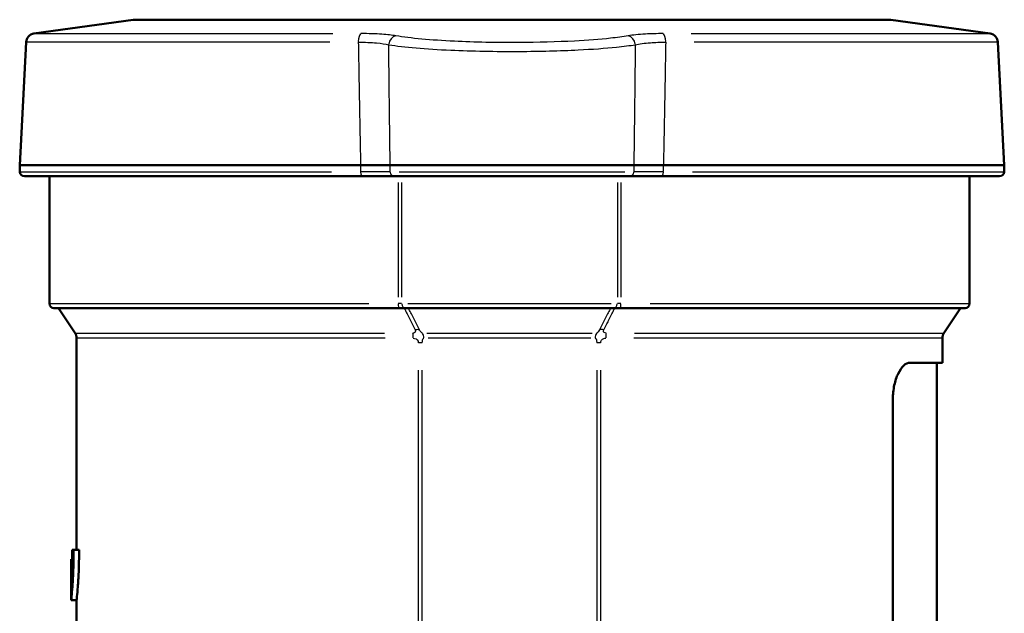
# Model space of a CAD drawing. Units: millimetres. Extents: x -10 to 430, y -10 to 604.
# Drawn here: x 134 to 188, y 350 to 383 of the extents above; entities that cross this region are included whole.
import ezdxf

# ---------------------------------------------------------------- set-up
doc = ezdxf.new("R2010")
doc.units = ezdxf.units.MM
doc.layers.add('Sichtbar (ISO)', color=7, linetype='Continuous', lineweight=50)
doc.layers.add('Sichtbar schmal (ISO)', color=8, linetype='Continuous', lineweight=25, true_color=0x808080)

msp = doc.modelspace()

# ---------------------------------------------------------------- linework, layer by layer
at = {"layer": 'Sichtbar (ISO)'}
for p, q in [((140.122, 382.795), (134.676, 382.03)), ((181.797, 382.795), (140.122, 382.795)), ((181.797, 382.795), (187.243, 382.03)), ((134.246, 381.561), (133.892, 374.795)), ((187.673, 381.561), (188.027, 374.795)), ((152.633, 374.795), (133.892, 374.795)), ((133.898, 374.431), (133.892, 374.795)), ((152.635, 374.795), (152.633, 374.795)), ((152.635, 374.795), (154.263, 374.795)), ((167.657, 374.795), (154.263, 374.795)), ((167.657, 374.795), (169.284, 374.795)), ((169.286, 374.795), (169.284, 374.795)), ((188.027, 374.795), (169.286, 374.795)), ((188.021, 374.431), (188.027, 374.795)), ((152.715, 374.186), (134.148, 374.186)), ((135.522, 367.186), (135.522, 374.186)), ((152.715, 374.186), (154.468, 374.186)), ((167.452, 374.186), (154.468, 374.186)), ((167.452, 374.186), (169.204, 374.186)), ((187.771, 374.186), (169.204, 374.186)), ((186.122, 367.186), (186.122, 374.186)), ((154.753, 366.936), (135.772, 366.936)), ((136.938, 365.562), (136.022, 366.936)), ((154.753, 366.936), (155.122, 366.936)), ((166.523, 366.936), (155.122, 366.936)), ((166.523, 366.936), (166.892, 366.936)), ((185.872, 366.936), (166.892, 366.936)), ((184.706, 365.562), (185.622, 366.936)), ((137.022, 353.636), (137.022, 365.284)), ((184.622, 363.936), (184.622, 365.284)), ((184.622, 363.936), (182.835, 363.936)), ((184.322, 335.936), (184.322, 363.936)), ((181.902, 337.936), (181.902, 361.936)), ((136.851, 353.636), (136.785, 353.636)), ((136.851, 353.636), (137.153, 353.636)), ((136.725, 353.136), (136.722, 353.136)), ((136.722, 353.136), (136.722, 350.886)), ((136.725, 353.136), (136.785, 353.136)), ((136.725, 353.136), (136.725, 351.676)), ((136.722, 350.886), (137.022, 350.886)), ((137.022, 349.386), (137.022, 350.886))]:
    msp.add_line(p, q, dxfattribs=at)
for centre, radius, start, end in [((134.746, 381.534), 0.5, 98, 177), ((187.173, 381.534), 0.5, 3, 82), ((134.148, 374.436), 0.25, 181, 270), ((187.771, 374.436), 0.25, 270, 359), ((135.772, 367.186), 0.25, 180, 270), ((185.872, 367.186), 0.25, 270, 0), ((136.522, 365.284), 0.5, 0, 33.6901), ((185.122, 365.284), 0.5, 146.3099, 180)]:
    msp.add_arc(centre, radius, start, end, dxfattribs=at)
for points, knots in [([(182.835, 363.936), (182.729, 363.936), (182.612, 363.884), (182.384, 363.672), (182.275, 363.512), (182.105, 363.152), (182.03, 362.934), (181.928, 362.452), (181.902, 362.187), (181.902, 361.936)], [0.3113212, 0.3113212, 0.3113212, 0.3113212, 0.3944216, 0.3944216, 0.4775221, 0.4775221, 0.5527833, 0.5527833, 0.6280444, 0.6280444, 0.6280444, 0.6280444]), ([(136.851, 353.636), (136.852, 353.551), (136.852, 353.468), (136.852, 353.386), (136.852, 353.072), (136.846, 352.737), (136.821, 352.121), (136.804, 351.84), (136.771, 351.396), (136.754, 351.204), (136.729, 350.949), (136.722, 350.886), (136.722, 350.886)], [-0.0246546, -0.0246546, -0.0246546, -0.0246546, 0, 0, 0, 0.0942447, 0.0942447, 0.1884893, 0.1884893, 0.2827336, 0.2827336, 0.3769779, 0.3769779, 0.3769779, 0.3769779]), ([(136.725, 351.676), (136.727, 351.698), (136.729, 351.729), (136.738, 351.858), (136.746, 351.993), (136.762, 352.304), (136.771, 352.5), (136.783, 352.931), (136.786, 353.166), (136.786, 353.386), (136.786, 353.468), (136.786, 353.551), (136.785, 353.636)], [-0.2270705, -0.2270705, -0.2270705, -0.2270705, -0.1978353, -0.1978353, -0.1318902, -0.1318902, -0.0659451, -0.0659451, 0, 0, 0, 0.0245593, 0.0245593, 0.0245593, 0.0245593]), ([(137.153, 353.636), (137.154, 353.551), (137.154, 353.468), (137.154, 353.072), (137.147, 352.737), (137.122, 352.121), (137.105, 351.84), (137.072, 351.396), (137.054, 351.204), (137.029, 350.949), (137.022, 350.886), (137.022, 350.886)], [0.7293159, 0.7293159, 0.7293159, 0.7293159, 0.7539706, 0.7539706, 0.8482171, 0.8482171, 0.9424636, 0.9424636, 1.0367098, 1.0367098, 1.1309559, 1.1309559, 1.1309559, 1.1309559])]:
    msp.add_open_spline(points, degree=3, knots=knots, dxfattribs=at)
at = {"layer": 'Sichtbar schmal (ISO)'}
for p, q in [((134.727, 382.03), (151.105, 382.03)), ((170.814, 382.03), (187.192, 382.03)), ((150.944, 381.561), (134.298, 381.561)), ((187.621, 381.561), (170.975, 381.561)), ((133.952, 374.431), (151.036, 374.431)), ((154.754, 374.431), (167.166, 374.431)), ((170.883, 374.431), (187.967, 374.431)), ((154.693, 373.836), (154.693, 367.536)), ((154.893, 373.836), (154.893, 367.536)), ((166.751, 373.836), (166.751, 367.536)), ((166.952, 373.836), (166.952, 367.536)), ((135.578, 367.186), (153.08, 367.186)), ((154.888, 367.186), (154.706, 367.186)), ((155.238, 367.186), (166.407, 367.186)), ((166.939, 367.186), (166.757, 367.186)), ((168.565, 367.186), (186.067, 367.186)), ((136.993, 365.562), (153.956, 365.562)), ((156.282, 365.562), (165.363, 365.562)), ((167.689, 365.562), (184.652, 365.562)), ((153.98, 365.284), (137.076, 365.284)), ((156.024, 365.035), (155.82, 365.035)), ((165.288, 365.284), (156.357, 365.284)), ((165.824, 365.035), (165.621, 365.035)), ((184.568, 365.284), (167.665, 365.284)), ((155.805, 363.522), (155.805, 336.287)), ((156.029, 336.287), (156.029, 363.522)), ((165.616, 363.522), (165.616, 336.287)), ((165.84, 336.287), (165.84, 363.522))]:
    msp.add_line(p, q, dxfattribs=at)
for centre, major_axis, ratio, start_param, end_param in [((152.667, 381.534), (0, 0.5), 0.316335, 0.208567, 1.449496), ((154.597, 381.41), (0.084, 0.493), 0.82635, 0.315119, 1.620584), ((167.322, 381.41), (-0.084, 0.493), 0.82635, 4.662602, 5.968066), ((169.252, 381.534), (0, 0.5), 0.316335, 4.833689, 6.074618), ((152.715, 374.436), (0, -0.25), 0.307484, 4.807509, 6.205518), ((154.468, 374.436), (0, -0.25), 0.808151, 4.807509, 6.205518), ((167.452, 374.436), (0, -0.25), 0.808151, 0.077667, 1.475676), ((169.204, 374.436), (0, -0.25), 0.307484, 0.077667, 1.475676), ((154.753, 367.186), (0, -0.25), 0.242286, 4.790929, 6.204645), ((155.122, 367.186), (0, -0.25), 0.912135, 4.790929, 6.204645), ((166.523, 367.186), (0, -0.25), 0.912135, 0.07854, 1.492257), ((166.892, 367.186), (0, -0.25), 0.242286, 0.07854, 1.492257), ((155.418, 365.284), (0, 0.5), 0.222411, 4.741789, 5.270991), ((155.561, 365.511), (0.355, 0.184), 0.450782, 0.334086, 1.100863), ((155.644, 365.284), (0, -0.5), 0.941479, 1.600196, 2.129399), ((166.001, 365.284), (0, 0.5), 0.941479, 1.012194, 1.541396), ((166.084, 365.512), (-0.355, 0.184), 0.450785, 5.182321, 5.949054), ((166.227, 365.284), (0, -0.5), 0.222411, 4.153787, 4.682989)]:
    msp.add_ellipse(centre, major_axis=major_axis, ratio=ratio, start_param=start_param, end_param=end_param, dxfattribs=at)
for points, knots in [([(154.58, 381.905), (154.368, 381.941), (154.108, 381.971), (153.464, 382.017), (153.067, 382.03), (152.645, 382.03)], [-0.2475355, -0.2475355, -0.2475355, -0.2475355, -0.1331662, -0.1331662, 0, 0, 0, 0]), ([(167.339, 381.905), (167.055, 381.857), (166.73, 381.813), (165.789, 381.71), (165.119, 381.659), (163.44, 381.57), (162.391, 381.542), (160.121, 381.53), (158.897, 381.554), (156.497, 381.669), (155.372, 381.771), (154.58, 381.905)], [0, 0, 0, 0, 0.152711, 0.152711, 0.397049, 0.397049, 0.714688, 0.714688, 1.077388, 1.077388, 1.503542, 1.503542, 1.503542, 1.503542]), ([(169.274, 382.03), (168.927, 382.03), (168.597, 382.021), (167.922, 381.983), (167.595, 381.949), (167.339, 381.905)], [-0.2475355, -0.2475355, -0.2475355, -0.2475355, -0.1381387, -0.1381387, 0, 0, 0, 0]), ([(152.509, 381.561), (152.874, 381.558), (153.217, 381.543), (153.773, 381.491), (153.999, 381.458), (154.182, 381.419)], [0, 0, 0, 0, 0.1331662, 0.1331662, 0.2475355, 0.2475355, 0.2475355, 0.2475355]), ([(152.509, 381.561), (152.518, 381.027), (152.527, 380.493), (152.548, 379.305), (152.56, 378.65), (152.572, 377.996), (152.584, 377.341), (152.596, 376.686), (152.617, 375.619), (152.625, 375.207), (152.633, 374.795)], [-1.0413626, -1.0413626, -1.0413626, -1.0413626, -0.880919, -0.880919, -0.6840902, -0.6840902, -0.6840902, -0.4872614, -0.4872614, -0.3632716, -0.3632716, -0.3632716, -0.3632716]), ([(154.182, 381.419), (155.022, 381.285), (156.218, 381.183), (158.768, 381.068), (160.068, 381.044), (162.481, 381.055), (163.595, 381.084), (165.379, 381.173), (166.091, 381.224), (167.09, 381.327), (167.436, 381.371), (167.737, 381.419)], [-1.503542, -1.503542, -1.503542, -1.503542, -1.077388, -1.077388, -0.714688, -0.714688, -0.397049, -0.397049, -0.152711, -0.152711, 0, 0, 0, 0]), ([(154.263, 374.795), (154.256, 375.245), (154.251, 375.695), (154.236, 376.8), (154.228, 377.454), (154.22, 378.109), (154.212, 378.764), (154.205, 379.418), (154.192, 380.522), (154.187, 380.97), (154.182, 381.419)], [0.3519087, 0.3519087, 0.3519087, 0.3519087, 0.4872614, 0.4872614, 0.6840902, 0.6840902, 0.6840902, 0.880919, 0.880919, 1.015805, 1.015805, 1.015805, 1.015805]), ([(167.737, 381.419), (167.732, 380.97), (167.727, 380.522), (167.715, 379.418), (167.707, 378.764), (167.699, 378.109), (167.691, 377.454), (167.683, 376.8), (167.669, 375.695), (167.663, 375.245), (167.657, 374.795)], [0.3525335, 0.3525335, 0.3525335, 0.3525335, 0.4874195, 0.4874195, 0.6842483, 0.6842483, 0.6842483, 0.8810771, 0.8810771, 1.0164298, 1.0164298, 1.0164298, 1.0164298]), ([(167.737, 381.419), (167.959, 381.466), (168.241, 381.504), (168.825, 381.548), (169.11, 381.559), (169.41, 381.561)], [0, 0, 0, 0, 0.1381387, 0.1381387, 0.2475355, 0.2475355, 0.2475355, 0.2475355]), ([(169.41, 381.561), (169.401, 381.027), (169.392, 380.493), (169.371, 379.305), (169.359, 378.65), (169.347, 377.996), (169.335, 377.341), (169.323, 376.686), (169.302, 375.619), (169.294, 375.207), (169.286, 374.795)], [0.326976, 0.326976, 0.326976, 0.326976, 0.4874195, 0.4874195, 0.6842483, 0.6842483, 0.6842483, 0.8810771, 0.8810771, 1.0050669, 1.0050669, 1.0050669, 1.0050669]), ([(152.635, 374.795), (152.636, 374.693), (152.637, 374.592), (152.638, 374.49), (152.638, 374.47), (152.638, 374.451), (152.639, 374.431)], [-0.38628209, -0.38628209, -0.38628209, -0.38628209, -0.35581639, -0.35581639, -0.35581639, -0.34993966, -0.34993966, -0.34993966, -0.34993966]), ([(154.266, 374.431), (154.265, 374.451), (154.265, 374.47), (154.265, 374.49), (154.264, 374.592), (154.262, 374.693), (154.261, 374.795)], [0.34993966, 0.34993966, 0.34993966, 0.34993966, 0.35581639, 0.35581639, 0.35581639, 0.38628209, 0.38628209, 0.38628209, 0.38628209]), ([(167.658, 374.795), (167.657, 374.693), (167.655, 374.592), (167.654, 374.49), (167.654, 374.47), (167.654, 374.451), (167.654, 374.431)], [0.32537179, 0.32537179, 0.32537179, 0.32537179, 0.35583748, 0.35583748, 0.35583748, 0.36171421, 0.36171421, 0.36171421, 0.36171421]), ([(169.28, 374.431), (169.281, 374.451), (169.281, 374.47), (169.281, 374.49), (169.282, 374.592), (169.283, 374.693), (169.284, 374.795)], [-0.36171421, -0.36171421, -0.36171421, -0.36171421, -0.35583748, -0.35583748, -0.35583748, -0.32537179, -0.32537179, -0.32537179, -0.32537179]), ([(154.266, 374.431), (154.065, 374.431), (153.821, 374.431), (153.27, 374.431), (152.962, 374.431), (152.639, 374.431)], [-0.2199226, -0.2199226, -0.2199226, -0.2199226, -0.1099325, -0.1099325, 0, 0, 0, 0]), ([(169.28, 374.431), (168.957, 374.431), (168.649, 374.431), (168.098, 374.431), (167.854, 374.431), (167.654, 374.431)], [-0.2199226, -0.2199226, -0.2199226, -0.2199226, -0.1099322, -0.1099322, 0, 0, 0, 0]), ([(155.035, 366.936), (155.064, 366.876), (155.093, 366.817), (155.216, 366.565), (155.311, 366.372), (155.407, 366.18), (155.482, 366.03), (155.557, 365.881), (155.633, 365.733)], [-0.2393971, -0.2393971, -0.2393971, -0.2393971, -0.2171239, -0.2171239, -0.144687, -0.144687, -0.144687, -0.0884404, -0.0884404, -0.0884404, -0.0884404]), ([(155.878, 365.733), (155.8, 365.881), (155.723, 366.03), (155.646, 366.18), (155.548, 366.372), (155.45, 366.565), (155.325, 366.817), (155.295, 366.876), (155.266, 366.936)], [0.0884404, 0.0884404, 0.0884404, 0.0884404, 0.144687, 0.144687, 0.144687, 0.2171239, 0.2171239, 0.2393971, 0.2393971, 0.2393971, 0.2393971]), ([(166.379, 366.936), (166.35, 366.876), (166.32, 366.817), (166.194, 366.565), (166.097, 366.372), (165.999, 366.18), (165.922, 366.031), (165.845, 365.882), (165.768, 365.733)], [-0.2393971, -0.2393971, -0.2393971, -0.2393971, -0.2171429, -0.2171429, -0.1447249, -0.1447249, -0.1447249, -0.0885331, -0.0885331, -0.0885331, -0.0885331]), ([(166.012, 365.733), (166.088, 365.882), (166.163, 366.031), (166.238, 366.18), (166.334, 366.372), (166.429, 366.565), (166.552, 366.817), (166.581, 366.876), (166.61, 366.936)], [0.0885331, 0.0885331, 0.0885331, 0.0885331, 0.1447249, 0.1447249, 0.1447249, 0.2171429, 0.2171429, 0.2393971, 0.2393971, 0.2393971, 0.2393971]), ([(155.633, 365.733), (155.665, 365.67), (155.65, 365.589), (155.579, 365.569), (155.558, 365.562), (155.534, 365.562), (155.51, 365.562)], [0, 0, 0, 0, 0.765788, 0.765788, 0.765788, 1, 1, 1, 1]), ([(156.036, 365.562), (156.009, 365.562), (155.954, 365.608), (155.911, 365.674), (155.898, 365.694), (155.887, 365.714), (155.878, 365.733)], [0, 0, 0, 0, 0.766845, 0.766845, 0.766845, 1, 1, 1, 1]), ([(165.768, 365.733), (165.733, 365.667), (165.668, 365.581), (165.631, 365.566), (165.622, 365.562), (165.615, 365.562), (165.609, 365.562)], [0, 0, 0, 0, 0.809563, 0.809563, 0.809563, 1, 1, 1, 1]), ([(166.134, 365.562), (166.058, 365.562), (165.982, 365.608), (165.99, 365.674), (165.993, 365.694), (166.002, 365.714), (166.012, 365.733)], [0, 0, 0, 0, 0.764503, 0.764503, 0.764503, 1, 1, 1, 1]), ([(155.529, 365.284), (155.624, 365.284), (155.765, 365.223), (155.795, 365.123), (155.804, 365.094), (155.805, 365.063), (155.805, 365.035)], [0, 0, 0, 0, 0.774195, 0.774195, 0.774195, 1, 1, 1, 1]), ([(156.029, 365.035), (156.029, 365.127), (156.047, 365.243), (156.081, 365.273), (156.093, 365.283), (156.104, 365.284), (156.115, 365.284)], [0, 0, 0, 0, 0.745565, 0.745565, 0.745565, 1, 1, 1, 1]), ([(165.53, 365.284), (165.562, 365.284), (165.604, 365.223), (165.613, 365.123), (165.615, 365.093), (165.616, 365.063), (165.616, 365.035)], [0, 0, 0, 0, 0.77276, 0.77276, 0.77276, 1, 1, 1, 1]), ([(165.84, 365.035), (165.84, 365.128), (165.905, 365.241), (166.01, 365.272), (166.047, 365.283), (166.084, 365.284), (166.116, 365.284)], [0, 0, 0, 0, 0.739156, 0.739156, 0.739156, 1, 1, 1, 1])]:
    msp.add_open_spline(points, degree=3, knots=knots, dxfattribs=at)

doc.saveas('drawing.dxf')
